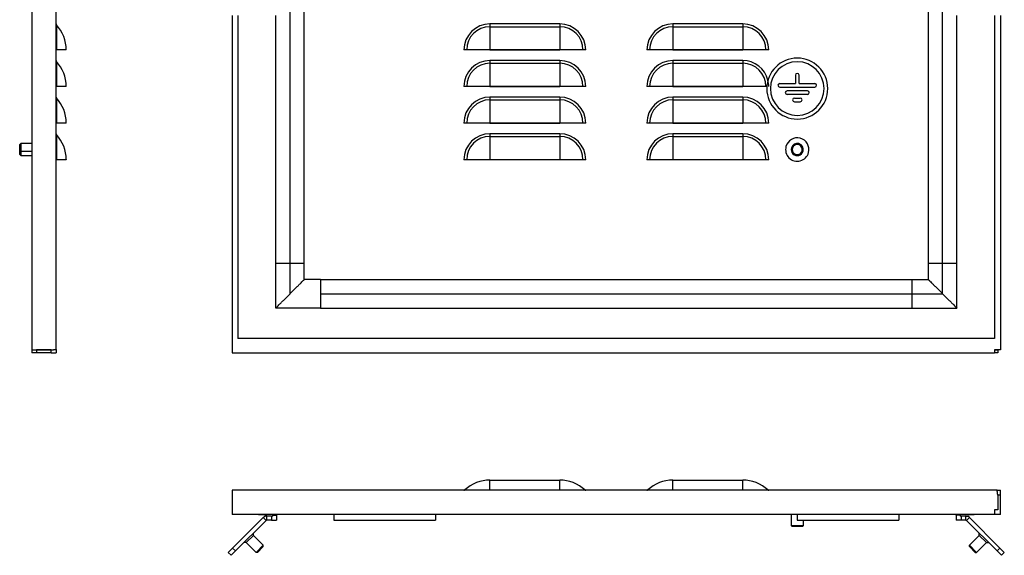
# Model space of a CAD drawing. Units: millimetres. Extents: x 499 to 1580, y -936 to 1263.
# Drawn here: x 513 to 997, y -936 to -672 of the extents above; entities that cross this region are included whole.
import ezdxf

# ---------------------------------------------------------------- set-up
doc = ezdxf.new("R2010")
doc.units = ezdxf.units.MM

msp = doc.modelspace()

# ---------------------------------------------------------------- linework, layer by layer
at = {"color": 7, "linetype": 'Continuous'}
for p, q in [((519, 1162.37), (519, -834.81)), ((531, -834.52), (531, 1162.08)), ((646.06, -792.22), (646.06, 919.78)), ((653.06, -792.22), (653.06, 919.78)), ((960.06, -792.22), (960.06, 919.78)), ((967.06, -792.22), (967.06, 919.78)), ((617.56, -670.19), (617.56, -836.22)), ((620.47, -670.22), (620.47, -829.22)), ((639.06, -792.22), (639.06, -670.22)), ((974.06, -792.22), (974.06, -670.22)), ((992.65, -670.22), (992.65, -829.22)), ((995.56, -670.19), (995.56, -834.81)), ((531.16, -674.82), (531.16, -687.22)), ((778.71, -674.41), (744.41, -674.41)), ((744.41, -674.41), (744.41, -675.77)), ((744.41, -675.77), (778.71, -675.77)), ((744.41, -675.77), (744.41, -687.2)), ((778.71, -674.41), (778.71, -675.77)), ((778.71, -675.77), (778.71, -687.2)), ((868.71, -674.41), (834.41, -674.41)), ((834.41, -674.41), (834.41, -675.77)), ((834.41, -675.77), (868.71, -675.77)), ((834.41, -675.77), (834.41, -687.2)), ((868.71, -674.41), (868.71, -675.77)), ((868.71, -675.77), (868.71, -687.2)), ((531.16, -687.22), (531, -687.22)), ((536, -687.22), (531.16, -687.22)), ((536, -687.2), (536, -687.22)), ((791.52, -687.22), (731.6, -687.22)), ((744.41, -687.2), (778.71, -687.2)), ((881.52, -687.22), (821.6, -687.22)), ((834.41, -687.2), (868.71, -687.2)), ((778.71, -692.41), (744.41, -692.41)), ((744.41, -692.41), (744.41, -693.77)), ((778.71, -692.41), (778.71, -693.77)), ((868.71, -692.41), (834.41, -692.41)), ((834.41, -692.41), (834.41, -693.77)), ((868.71, -692.41), (868.71, -693.77)), ((531.16, -692.82), (531.16, -705.22)), ((744.41, -693.77), (778.71, -693.77)), ((744.41, -693.77), (744.41, -705.2)), ((778.71, -693.77), (778.71, -705.2)), ((834.41, -693.77), (868.71, -693.77)), ((834.41, -693.77), (834.41, -705.2)), ((868.71, -693.77), (868.71, -705.2)), ((894.66, -699.62), (894.66, -703.72)), ((896.46, -703.72), (896.46, -699.62)), ((531.16, -705.22), (531, -705.22)), ((536, -705.22), (531.16, -705.22)), ((536, -705.2), (536, -705.22)), ((791.52, -705.22), (731.6, -705.22)), ((744.41, -705.2), (778.71, -705.2)), ((880.59, -705.22), (821.6, -705.22)), ((834.41, -705.2), (868.71, -705.2)), ((886.93, -703.72), (894.66, -703.72)), ((886.93, -705.52), (904.19, -705.52)), ((896.46, -703.72), (904.19, -703.72)), ((531.16, -710.82), (531.16, -723.22)), ((778.71, -710.41), (744.41, -710.41)), ((744.41, -710.41), (744.41, -711.77)), ((744.41, -711.77), (778.71, -711.77)), ((744.41, -711.77), (744.41, -723.2)), ((778.71, -710.41), (778.71, -711.77)), ((778.71, -711.77), (778.71, -723.2)), ((868.71, -710.41), (834.41, -710.41)), ((834.41, -710.41), (834.41, -711.77)), ((834.41, -711.77), (868.71, -711.77)), ((834.41, -711.77), (834.41, -723.2)), ((868.71, -710.41), (868.71, -711.77)), ((868.71, -711.77), (868.71, -723.2)), ((900.59, -707.32), (890.53, -707.32)), ((900.59, -709.12), (890.53, -709.12)), ((894.13, -710.92), (896.99, -710.92)), ((894.13, -712.72), (896.99, -712.72)), ((531.16, -723.22), (531, -723.22)), ((536, -723.22), (531.16, -723.22)), ((536, -723.2), (536, -723.22)), ((791.52, -723.22), (731.6, -723.22)), ((744.41, -723.2), (778.71, -723.2)), ((881.52, -723.22), (821.6, -723.22)), ((834.41, -723.2), (868.71, -723.2)), ((531.16, -728.82), (531.16, -741.22)), ((778.71, -728.41), (744.41, -728.41)), ((744.41, -728.41), (744.41, -729.77)), ((744.41, -729.77), (778.71, -729.77)), ((744.41, -729.77), (744.41, -741.2)), ((778.71, -728.41), (778.71, -729.77)), ((778.71, -729.77), (778.71, -741.2)), ((868.71, -728.41), (834.41, -728.41)), ((834.41, -728.41), (834.41, -729.77)), ((834.41, -729.77), (868.71, -729.77)), ((834.41, -729.77), (834.41, -741.2)), ((868.71, -728.41), (868.71, -729.77)), ((868.71, -729.77), (868.71, -741.2)), ((513.6, -733.22), (513.1, -733.72)), ((513.1, -736.86), (513.1, -733.72)), ((519, -733.22), (513.6, -733.22)), ((513.6, -733.22), (513.6, -736.99)), ((893.15, -735.57), (892.66, -735.44)), ((513.1, -736.86), (513.6, -736.99)), ((513.1, -738.72), (513.1, -736.86)), ((513.1, -738.72), (513.6, -739.22)), ((513.6, -736.99), (513.6, -739.22)), ((513.6, -736.99), (519, -736.99)), ((513.6, -739.22), (519, -739.22)), ((897.98, -736.86), (898.46, -736.99)), ((531.16, -741.22), (531, -741.22)), ((536, -741.22), (531.16, -741.22)), ((536, -741.2), (536, -741.22)), ((791.52, -741.22), (731.6, -741.22)), ((744.41, -741.2), (778.71, -741.2)), ((881.52, -741.22), (821.6, -741.22)), ((834.41, -741.2), (868.71, -741.2)), ((646.06, -792.22), (639.06, -792.22)), ((639.06, -814.22), (639.06, -792.22)), ((653.06, -792.22), (646.06, -792.22)), ((646.06, -807.22), (646.06, -792.22)), ((653.06, -800.22), (653.06, -792.22)), ((960.06, -800.22), (960.06, -792.22)), ((967.06, -792.22), (960.06, -792.22)), ((967.06, -807.22), (967.06, -792.22)), ((974.06, -792.22), (967.06, -792.22)), ((974.06, -814.22), (974.06, -792.22)), ((661.06, -800.22), (653.06, -800.22)), ((661.06, -800.22), (661.06, -807.22)), ((661.06, -800.22), (952.06, -800.22)), ((952.06, -807.22), (952.06, -800.22)), ((952.06, -800.22), (960.06, -800.22)), ((661.06, -807.22), (661.06, -814.22)), ((661.06, -807.22), (952.06, -807.22)), ((952.06, -814.22), (952.06, -807.22)), ((952.06, -807.22), (967.06, -807.22)), ((661.06, -814.22), (639.06, -814.22)), ((661.06, -814.22), (952.06, -814.22)), ((952.06, -814.22), (974.06, -814.22)), ((992.65, -829.22), (620.47, -829.22)), ((519, -834.81), (528.6, -834.81)), ((519, -834.81), (519, -836.22)), ((521.4, -836.22), (519, -836.22)), ((528.6, -834.82), (521.4, -834.82)), ((521.4, -834.82), (521.4, -836.22)), ((528.6, -836.22), (521.4, -836.22)), ((528.6, -836.22), (528.6, -834.82)), ((531, -834.7), (531, -836.22)), ((617.56, -836.22), (992.65, -836.22)), ((992.65, -834.81), (992.65, -836.22)), ((995.56, -834.81), (992.65, -834.81)), ((992.65, -834.82), (994.15, -834.82)), ((994.15, -836.22), (992.65, -836.22)), ((994.15, -834.82), (994.15, -836.22)), ((744.39, -898.89), (744.41, -898.89)), ((744.41, -903.73), (744.41, -898.89)), ((744.41, -898.89), (778.71, -898.89)), ((778.71, -898.89), (778.73, -898.89)), ((778.71, -903.73), (778.71, -898.89)), ((834.39, -898.89), (834.41, -898.89)), ((834.41, -898.89), (868.71, -898.89)), ((834.41, -903.73), (834.41, -898.89)), ((868.71, -898.89), (868.73, -898.89)), ((868.71, -903.73), (868.71, -898.89)), ((617.56, -903.89), (617.56, -915.89)), ((993.86, -903.89), (617.56, -903.89)), ((732.01, -903.73), (744.41, -903.73)), ((744.41, -903.89), (744.41, -903.73)), ((744.41, -903.73), (778.71, -903.73)), ((778.71, -903.89), (778.71, -903.73)), ((778.71, -903.73), (791.11, -903.73)), ((822.01, -903.73), (834.41, -903.73)), ((834.41, -903.89), (834.41, -903.73)), ((834.41, -903.73), (868.71, -903.73)), ((868.71, -903.89), (868.71, -903.73)), ((868.71, -903.73), (881.11, -903.73)), ((994.04, -903.89), (995.56, -903.89)), ((994.15, -906.29), (994.15, -913.49)), ((995.56, -906.29), (994.16, -906.29)), ((995.56, -915.89), (995.56, -906.29)), ((994.15, -913.49), (992.65, -913.49)), ((992.65, -913.49), (992.65, -915.89)), ((992.65, -915.89), (617.56, -915.89)), ((617.84, -932.37), (632.9, -917.31)), ((619.26, -933.78), (634.31, -918.73)), ((630.56, -915.94), (630.51, -915.89)), ((634.56, -915.94), (630.56, -915.94)), ((632.9, -917.31), (633.63, -916.58)), ((634.31, -918.73), (632.9, -917.31)), ((634.67, -916.58), (633.63, -916.58)), ((634.31, -918.73), (634.46, -918.58)), ((634.67, -918.58), (634.46, -918.58)), ((634.56, -915.94), (634.61, -915.89)), ((634.67, -918.58), (634.67, -916.58)), ((636.96, -916.58), (634.67, -916.58)), ((636.96, -918.58), (634.67, -918.58)), ((636.96, -916.58), (636.96, -918.58)), ((636.96, -916.58), (637.46, -916.58)), ((636.96, -918.58), (639.46, -918.58)), ((637.46, -915.89), (637.46, -916.08)), ((637.46, -916.08), (639.46, -916.08)), ((637.46, -916.08), (637.46, -916.58)), ((639.46, -915.89), (639.46, -916.08)), ((639.46, -916.08), (639.46, -918.58)), ((667.56, -915.89), (667.56, -918.58)), ((667.56, -918.58), (717.56, -918.58)), ((717.56, -915.89), (717.56, -918.58)), ((892.56, -915.89), (892.56, -921.29)), ((892.66, -921.29), (892.66, -915.89)), ((895.56, -915.89), (895.56, -918.58)), ((895.56, -918.58), (945.56, -918.58)), ((898.56, -921.29), (898.56, -918.58)), ((945.56, -915.89), (945.56, -918.58)), ((973.66, -916.08), (973.66, -915.89)), ((975.66, -916.08), (973.66, -916.08)), ((973.66, -916.08), (973.66, -918.58)), ((976.16, -918.58), (973.66, -918.58)), ((975.66, -916.08), (975.66, -915.89)), ((975.66, -916.08), (975.66, -916.58)), ((976.16, -916.58), (975.66, -916.58)), ((976.16, -916.58), (976.16, -918.58)), ((978.45, -916.58), (976.16, -916.58)), ((978.45, -918.58), (976.16, -918.58)), ((978.45, -918.58), (978.45, -916.58)), ((978.45, -916.58), (979.49, -916.58)), ((978.45, -918.58), (978.66, -918.58)), ((978.56, -915.94), (978.51, -915.89)), ((982.56, -915.94), (978.56, -915.94)), ((978.81, -918.73), (978.66, -918.58)), ((978.81, -918.73), (980.22, -917.31)), ((978.81, -918.73), (993.86, -933.78)), ((980.22, -917.31), (979.49, -916.58)), ((980.22, -917.31), (995.28, -932.37)), ((982.56, -915.94), (982.61, -915.89)), ((995.56, -915.89), (992.65, -915.89)), ((892.56, -921.29), (893.06, -921.79)), ((892.56, -921.29), (892.66, -921.29)), ((892.66, -921.29), (898.56, -921.29)), ((893.15, -921.79), (892.66, -921.29)), ((893.15, -921.79), (893.06, -921.79)), ((898.06, -921.79), (893.15, -921.79)), ((898.06, -921.79), (898.56, -921.29)), ((624.56, -929.62), (623.43, -929.62)), ((628.06, -926.12), (624.52, -929.65)), ((629.33, -934.46), (624.52, -929.65)), ((628.02, -926.15), (628.02, -925.02)), ((632.87, -930.92), (628.06, -926.12)), ((980.25, -930.92), (985.06, -926.12)), ((983.79, -934.46), (988.6, -929.65)), ((988.6, -929.65), (985.06, -926.12)), ((985.1, -926.15), (985.1, -925.02)), ((988.56, -929.62), (989.69, -929.62)), ((615.72, -934.49), (617.84, -932.37)), ((617.14, -935.91), (615.72, -934.49)), ((619.26, -933.78), (617.14, -935.91)), ((617.84, -932.37), (619.26, -933.78)), ((629.33, -934.46), (632.87, -930.92)), ((630.04, -934.46), (629.33, -934.46)), ((632.87, -931.63), (630.04, -934.46)), ((632.87, -931.63), (632.87, -930.92)), ((980.25, -930.92), (983.79, -934.46)), ((980.25, -931.63), (980.25, -930.92)), ((983.08, -934.46), (980.25, -931.63)), ((983.08, -934.46), (983.79, -934.46)), ((993.86, -933.78), (995.28, -932.37)), ((995.98, -935.91), (993.86, -933.78)), ((995.28, -932.37), (997.4, -934.49)), ((997.4, -934.49), (995.98, -935.91))]:
    msp.add_line(p, q, dxfattribs=at)
for centre, radius, start, end in [((531.6, -674.41), 0.6, 180, 222.7141), ((517.75, -687.2), 18.25, 0, 42.7141), ((744.41, -687.22), 12.81, 90, 180), ((744.41, -687.22), 11.45, 90, 180), ((778.71, -687.22), 12.81, 0, 90), ((778.71, -687.22), 11.45, 0, 90), ((834.41, -687.22), 12.81, 90, 180), ((834.41, -687.22), 11.45, 90, 180), ((868.71, -687.22), 12.81, 0, 90), ((868.71, -687.22), 11.45, 0, 90), ((744.41, -687.22), 0.0209, 90, 180), ((778.71, -687.22), 0.0209, 0, 90), ((834.41, -687.22), 0.0209, 90, 180), ((868.71, -687.22), 0.0209, 0, 90), ((531.6, -692.41), 0.6, 180, 222.7141), ((744.41, -705.22), 12.81, 90, 180), ((778.71, -705.22), 12.81, 0, 90), ((834.41, -705.22), 12.81, 90, 180), ((868.71, -705.22), 12.81, 14.0549, 90), ((895.56, -706.22), 15, 0, 180), ((517.75, -705.2), 18.25, 0, 42.7141), ((744.41, -705.22), 11.45, 90, 180), ((778.71, -705.22), 11.45, 0, 90), ((834.41, -705.22), 11.45, 90, 180), ((868.71, -705.22), 11.45, 0, 90), ((895.56, -706.22), 13.2, 0, 180), ((868.71, -705.22), 12.81, 0, 14.0549), ((895.56, -699.62), 0.9, 0, 180), ((744.41, -705.22), 0.0209, 90, 180), ((778.71, -705.22), 0.0209, 0, 90), ((834.41, -705.22), 0.0209, 90, 180), ((868.71, -705.22), 0.0209, 0, 90), ((895.56, -706.22), 15, 180, 0), ((895.56, -706.22), 13.2, 180, 0), ((886.93, -704.62), 0.9, 90, 180), ((886.93, -704.62), 0.9, 180, 270), ((904.19, -704.62), 0.9, 270, 90), ((531.6, -710.41), 0.6, 180, 222.7141), ((517.75, -723.2), 18.25, 0, 42.7141), ((744.41, -723.22), 12.81, 90, 180), ((744.41, -723.22), 11.45, 90, 180), ((778.71, -723.22), 12.81, 0, 90), ((778.71, -723.22), 11.45, 0, 90), ((834.41, -723.22), 12.81, 90, 180), ((834.41, -723.22), 11.45, 90, 180), ((868.71, -723.22), 12.81, 0, 90), ((868.71, -723.22), 11.45, 0, 90), ((890.53, -708.22), 0.9, 90, 180), ((890.53, -708.22), 0.9, 180, 270), ((894.13, -711.82), 0.9, 90, 180), ((894.13, -711.82), 0.9, 180, 270), ((896.99, -711.82), 0.9, 270, 90), ((900.59, -708.22), 0.9, 270, 90), ((744.41, -723.22), 0.0209, 90, 180), ((778.71, -723.22), 0.0209, 0, 90), ((834.41, -723.22), 0.0209, 90, 180), ((868.71, -723.22), 0.0209, 0, 90), ((531.6, -728.41), 0.6, 180, 222.7141), ((517.75, -741.2), 18.25, 0, 42.7141), ((744.41, -741.22), 12.81, 90, 180), ((744.41, -741.22), 11.45, 90, 180), ((778.71, -741.22), 12.81, 0, 90), ((778.71, -741.22), 11.45, 0, 90), ((834.41, -741.22), 12.81, 90, 180), ((834.41, -741.22), 11.45, 90, 180), ((868.71, -741.22), 12.81, 0, 90), ((868.71, -741.22), 11.45, 0, 90), ((895.56, -736.22), 5.75, 345.0214, 165.0214), ((895.56, -736.22), 5.75, 165.0214, 345.0214), ((895.56, -736.22), 3, 165.0214, 345.0214), ((895.56, -736.22), 3, 345.0214, 165.0214), ((895.56, -736.22), 2.5, 165.0214, 345.0214), ((895.56, -736.22), 2.5, 345.0214, 165.0214), ((744.41, -741.22), 0.0209, 90, 180), ((778.71, -741.22), 0.0209, 0, 90), ((834.41, -741.22), 0.0209, 90, 180), ((868.71, -741.22), 0.0209, 0, 90), ((521.4, -833.82), 1, 263.1823, 270), ((744.39, -917.14), 18.25, 90, 132.7141), ((778.73, -917.14), 18.25, 47.2859, 90), ((834.39, -917.14), 18.25, 90, 132.7141), ((868.73, -917.14), 18.25, 47.2859, 90), ((731.6, -903.29), 0.6, 270, 312.7141), ((791.52, -903.29), 0.6, 227.2859, 270), ((821.6, -903.29), 0.6, 270, 312.7141), ((881.52, -903.29), 0.6, 227.2859, 270)]:
    msp.add_arc(centre, radius, start, end, dxfattribs=at)
for points, knots in [([(646.06, -807.22), (646.47, -806.81), (646.9, -806.38), (647.77, -805.51), (648.21, -805.07), (649.07, -804.21), (649.49, -803.79), (650.29, -802.99), (650.67, -802.61), (651.35, -801.93), (651.66, -801.62), (652.18, -801.1), (652.4, -800.88), (652.74, -800.54), (652.86, -800.42), (653.02, -800.26), (653.06, -800.22), (653.06, -800.22)], [0, 0, 0, 0, 0.125, 0.125, 0.25, 0.25, 0.375, 0.375, 0.5, 0.5, 0.625, 0.625, 0.75, 0.75, 0.875, 0.875, 1, 1, 1, 1]), ([(960.06, -800.22), (960.06, -800.22), (960.1, -800.26), (960.26, -800.42), (960.38, -800.54), (960.72, -800.88), (960.94, -801.1), (961.46, -801.62), (961.77, -801.93), (962.45, -802.61), (962.83, -802.99), (963.63, -803.79), (964.05, -804.21), (964.91, -805.07), (965.35, -805.51), (966.22, -806.38), (966.65, -806.81), (967.06, -807.22)], [0, 0, 0, 0, 0.125, 0.125, 0.25, 0.25, 0.375, 0.375, 0.5, 0.5, 0.625, 0.625, 0.75, 0.75, 0.875, 0.875, 1, 1, 1, 1]), ([(639.06, -814.22), (639.06, -814.22), (639.1, -814.18), (639.26, -814.02), (639.38, -813.9), (639.72, -813.56), (639.94, -813.34), (640.46, -812.82), (640.77, -812.51), (641.45, -811.83), (641.83, -811.45), (642.63, -810.65), (643.05, -810.23), (643.91, -809.36), (644.35, -808.93), (645.22, -808.06), (645.65, -807.63), (646.06, -807.22)], [0, 0, 0, 0, 0.125, 0.125, 0.25, 0.25, 0.375, 0.375, 0.5, 0.5, 0.625, 0.625, 0.75, 0.75, 0.875, 0.875, 1, 1, 1, 1]), ([(967.06, -807.22), (967.47, -807.63), (967.9, -808.06), (968.77, -808.93), (969.21, -809.36), (970.07, -810.23), (970.49, -810.65), (971.29, -811.45), (971.67, -811.83), (972.35, -812.51), (972.66, -812.82), (973.18, -813.34), (973.4, -813.56), (973.74, -813.9), (973.86, -814.02), (974.02, -814.18), (974.06, -814.22), (974.06, -814.22)], [0, 0, 0, 0, 0.125, 0.125, 0.25, 0.25, 0.375, 0.375, 0.5, 0.5, 0.625, 0.625, 0.75, 0.75, 0.875, 0.875, 1, 1, 1, 1]), ([(528.6, -834.81), (528.67, -834.81), (528.81, -834.81), (529.03, -834.8), (529.27, -834.77), (529.53, -834.74), (529.79, -834.71), (530.08, -834.66), (530.4, -834.61), (530.71, -834.56), (530.91, -834.53), (531, -834.52)], [0, 0, 0, 0, 0.085037, 0.17743, 0.277282, 0.384673, 0.499669, 0.601924, 0.749838, 0.894187, 1, 1, 1, 1]), ([(528.6, -836.22), (528.66, -836.22), (528.8, -836.22), (529, -836.22), (529.23, -836.22), (529.5, -836.22), (529.89, -836.22), (530.39, -836.22), (530.79, -836.22), (531, -836.22)], [0, 0, 0, 0, 0.082275, 0.165521, 0.249815, 0.371953, 0.499694, 0.735123, 1, 1, 1, 1]), ([(994.15, -906.29), (994.15, -906.22), (994.15, -906.08), (994.14, -905.85), (994.12, -905.61), (994.09, -905.35), (994.05, -905.09), (994.01, -904.8), (993.96, -904.49), (993.91, -904.17), (993.88, -903.97), (993.86, -903.89)], [0, 0, 0, 0, 0.085037, 0.17743, 0.277282, 0.384673, 0.499669, 0.601924, 0.749838, 0.894187, 1, 1, 1, 1]), ([(995.56, -906.29), (995.56, -906.22), (995.56, -906.09), (995.56, -905.89), (995.56, -905.65), (995.56, -905.39), (995.56, -905), (995.56, -904.5), (995.56, -904.1), (995.56, -903.89)], [0, 0, 0, 0, 0.082275, 0.165521, 0.249815, 0.371953, 0.499694, 0.735123, 1, 1, 1, 1])]:
    msp.add_open_spline(points, degree=3, knots=knots, dxfattribs=at)

doc.saveas('drawing.dxf')
